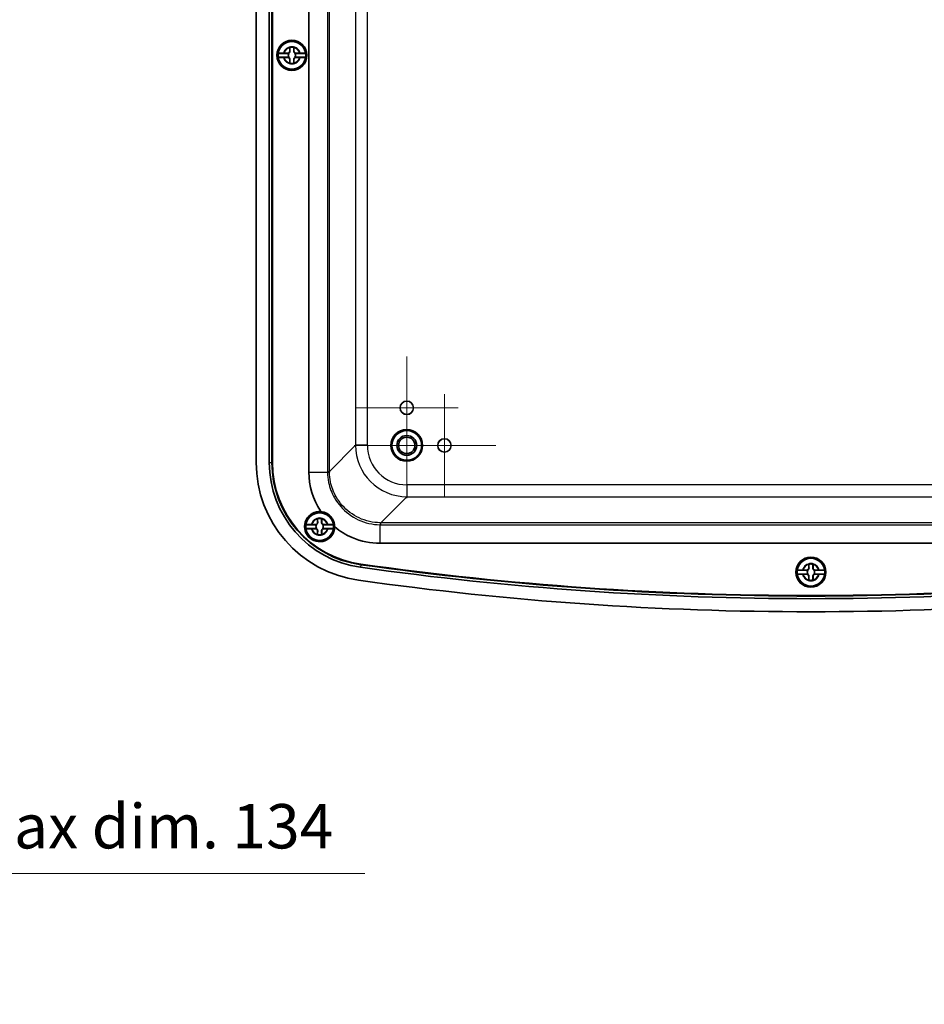
# Model space of a CAD drawing. Units: millimetres. Extents: x 51 to 6728, y 28 to 1292.
# Drawn here: x 2732 to 2960, y 505 to 754 of the extents above; entities that cross this region are included whole.
import ezdxf

# ---------------------------------------------------------------- set-up
doc = ezdxf.new("R2010")
doc.units = ezdxf.units.MM
doc.header["$LTSCALE"] = 3.5
doc.layers.get('Defpoints').update_dxf_attribs({"lineweight": 25})
for name, color, linetype, lineweight in [('Center Mark (ISO)', 131, 'Continuous', 18), ('Dimension (ISO)', 7, 'Continuous', 18), ('Dimension (ISO) @ 1', 7, 'Continuous', 18), ('Visible (ISO)', 7, 'Continuous', 35), ('Visible Narrow (ISO)', 7, 'Continuous', 25)]:
    doc.layers.add(name, color=color, linetype=linetype, lineweight=lineweight)
doc.styles.add('Note Text (TK)', font='MS PGothic.ttf')
doc.dimstyles.new('Default - Method 1b (TK)', dxfattribs={"dimscale": 3.5, "dimtxt": 2.5, "dimasz": 2.5, "dimexe": 1, "dimexo": 1.5, "dimgap": 1, "dimtad": 1, "dimdsep": 46, "dimtxsty": 'Note Text (TK)', "dimblk": 'OPEN', "dimcen": 0.09, "dimdle": 5, "dimclrd": 100, "dimclre": 100, "dimclrt": 7, "dimadec": 1, "dimazin": 1, "dimtfac": 1, "dimtmove": 0, "dimatfit": 3, "dimldrblk": 'OPEN', "dimfxl": 1, "dimtolj": 1, "dimlwd": -1, "dimlwe": -1, "dimarcsym": 0})

# ---------------------------------------------------------------- blocks, each defined once
blk = doc.blocks.new('_Open')
at = {"color": 0, "linetype": 'ByBlock', "lineweight": -2}
for p, q in [((-1, 0.167), (0, 0)), ((-1, -0.167), (0, 0)), ((0, 0), (-1, 0))]:
    blk.add_line(p, q, dxfattribs=at)
blk = doc.blocks.new('*D26')
at = {"layer": 'Defpoints', "color": 0}
for p in [(2626.34, 651.54), (2492.34, 627.29), (2626.34, 538.5)]:
    blk.add_point(p, dxfattribs=at)
at = {"layer": 'Dimension (ISO)', "color": 100}
for p, q in [((2626.34, 644.79), (2626.34, 534)), ((2492.34, 620.54), (2492.34, 534)), ((2503.59, 538.5), (2615.09, 538.5)), ((2626.34, 538.5), (2819.19, 538.5))]:
    blk.add_line(p, q, dxfattribs=at)
at = {"layer": 'Dimension (ISO)', "color": 100, "xscale": 11.25, "yscale": 11.25, "zscale": 11.25, "rotation": 180}
blk.add_blockref('_Open', (2492.34, 538.5), dxfattribs=at)
at = {"layer": 'Dimension (ISO)', "color": 100, "xscale": 11.25, "yscale": 11.25, "zscale": 11.25}
blk.add_blockref('_Open', (2626.34, 538.5), dxfattribs=at)
at = {"layer": 'Dimension (ISO)', "color": 7, "insert": (2644.26, 550.39), "char_height": 11.25, "attachment_point": 4, "style": 'Note Text (TK)'}
blk.add_mtext('\\A1;\\fMS PGothic|b0|i0;{\\H11.2050;有効寸法 / Max dim. 134}', dxfattribs=at)

msp = doc.modelspace()

# ---------------------------------------------------------------- linework, layer by layer
at = {"layer": 'Center Mark (ISO)', "linetype": 'Continuous'}
for p, q in [((2829.815, 668.984), (2829.815, 643.095)), ((2829.815, 659.857), (2829.815, 633.223)), ((2839.315, 659.484), (2839.315, 633.595)), ((2842.76, 656.04), (2816.871, 656.04)), ((2843.132, 646.54), (2816.498, 646.54)), ((2852.26, 646.54), (2826.371, 646.54))]:
    msp.add_line(p, q, dxfattribs=at)
at = {"layer": 'Visible (ISO)'}
for p, q in [((2805.104, 639.81), (2805.104, 969.269)), ((2791.815, 642.209), (2791.815, 966.87)), ((2795.12, 642.209), (2795.12, 966.87)), ((2795.777, 642.209), (2795.777, 966.87)), ((2795.815, 642.209), (2795.815, 966.87)), ((2795.912, 966.87), (2795.912, 642.209)), ((2800.283, 746.09), (2800.283, 746.993)), ((2801.348, 746.993), (2801.348, 746.09)), ((2800.034, 745.523), (2797.35, 745.523)), ((2797.35, 744.556), (2800.034, 744.556)), ((2798.862, 745.572), (2799.765, 745.572)), ((2799.765, 744.507), (2798.862, 744.507)), ((2800.283, 743.086), (2800.283, 743.99)), ((2801.348, 743.99), (2801.348, 743.086)), ((2804.281, 745.523), (2801.597, 745.523)), ((2801.597, 744.556), (2804.281, 744.556)), ((2801.865, 745.572), (2802.769, 745.572)), ((2802.769, 744.507), (2801.865, 744.507)), ((2807.034, 626.523), (2804.35, 626.523)), ((2805.862, 626.572), (2806.765, 626.572)), ((2807.283, 627.09), (2807.283, 627.993)), ((2808.348, 627.993), (2808.348, 627.09)), ((2811.281, 626.523), (2808.597, 626.523)), ((2808.865, 626.572), (2809.769, 626.572)), ((2804.35, 625.556), (2807.034, 625.556)), ((2806.765, 625.507), (2805.862, 625.507)), ((2807.283, 624.086), (2807.283, 624.99)), ((2808.348, 624.99), (2808.348, 624.086)), ((2808.597, 625.556), (2811.281, 625.556)), ((2809.769, 625.507), (2808.865, 625.507)), ((3040.545, 621.828), (2823.086, 621.828)), ((2931.034, 615.023), (2928.35, 615.023)), ((2929.862, 615.072), (2930.765, 615.072)), ((2931.283, 615.59), (2931.283, 616.493)), ((2932.348, 616.493), (2932.348, 615.59)), ((2935.281, 615.023), (2932.597, 615.023)), ((2932.865, 615.072), (2933.769, 615.072)), ((2928.35, 614.056), (2931.034, 614.056)), ((2930.765, 614.007), (2929.862, 614.007)), ((2931.283, 612.586), (2931.283, 613.49)), ((2932.348, 613.49), (2932.348, 612.586)), ((2932.597, 614.056), (2935.281, 614.056)), ((2933.769, 614.007), (2932.865, 614.007))]:
    msp.add_line(p, q, dxfattribs=at)
for centre, radius in [((2800.815, 745.04), 3.8), ((2800.815, 745.04), 3.75), ((2800.815, 745.04), 3.5), ((2829.815, 656.04), 1.7), ((2829.815, 656.04), 1.694), ((2829.815, 646.54), 4), ((2829.815, 646.54), 3.75), ((2829.815, 646.54), 2.5), ((2829.815, 646.54), 2.067), ((2839.315, 646.54), 1.7), ((2839.315, 646.54), 1.694), ((2807.815, 626.04), 3.75), ((2807.815, 626.04), 3.5), ((2931.815, 614.54), 3.8), ((2931.815, 614.54), 3.75), ((2931.815, 614.54), 3.5)]:
    msp.add_circle(centre, radius, dxfattribs=at)
for centre, radius, start, end in [((2800.815, 745.04), 3.499, 7.94492, 172.05508), ((2799.765, 746.09), 0.517, 270, 0), ((2800.815, 745.04), 2.083, 75.18464, 104.81536), ((2800.815, 745.04), 2.076, 75.31423, 104.68577), ((2801.865, 746.09), 0.517, 180, 270), ((2800.815, 745.04), 3.499, 172.05508, 187.94492), ((2800.815, 745.04), 3.499, 187.94492, 352.05508), ((2799.765, 743.99), 0.517, 0, 90), ((2800.815, 745.04), 0.919, 148.24305, 211.75695), ((2801.865, 743.99), 0.517, 90, 180), ((2800.815, 745.04), 0.919, 328.24305, 31.75695), ((2800.815, 745.04), 3.499, 352.05508, 7.94492), ((2800.815, 745.04), 2.083, 255.18464, 284.81536), ((2800.815, 745.04), 2.076, 255.31423, 284.68577), ((2821.815, 642.209), 30, 180, 262.0232), ((2821.815, 642.209), 26.695, 180, 262.0232), ((2821.815, 642.209), 26.038, 180, 262.0232), ((2821.815, 642.209), 26, 180, 262.0232), ((2821.815, 642.209), 25.904, 180, 262.0232), ((2807.815, 626.04), 3.8, 85.30892, 358.77179), ((2807.815, 626.04), 3.499, 7.94492, 172.05508), ((2807.815, 626.04), 3.499, 172.05508, 187.94492), ((2806.765, 627.09), 0.517, 270, 0), ((2807.815, 626.04), 0.919, 148.24305, 211.75695), ((2807.815, 626.04), 2.083, 75.18464, 104.81536), ((2807.815, 626.04), 2.076, 75.31423, 104.68577), ((2808.865, 627.09), 0.517, 180, 270), ((2807.815, 626.04), 0.919, 328.24305, 31.75695), ((2807.815, 626.04), 3.499, 352.05508, 7.94492), ((2807.815, 626.04), 3.499, 187.94492, 352.05508), ((2806.765, 624.99), 0.517, 0, 90), ((2807.815, 626.04), 2.083, 255.18464, 284.81536), ((2807.815, 626.04), 2.076, 255.31423, 284.68577), ((2808.865, 624.99), 0.517, 90, 180), ((2931.815, 1427.206), 818.571, 262.023202, 277.976798), ((2931.815, 614.54), 3.499, 7.94492, 172.05508), ((2931.815, 614.54), 2.083, 75.18464, 104.81536), ((2931.815, 614.54), 2.076, 75.31423, 104.68577), ((2931.815, 1427.206), 819.362, 262.023202, 277.976798), ((2931.815, 1427.206), 818.705, 262.023202, 277.976798), ((2931.815, 1427.206), 818.667, 262.023202, 277.976798), ((2931.815, 614.54), 3.499, 172.05508, 187.94492), ((2930.765, 615.59), 0.517, 270, 0), ((2931.815, 614.54), 0.919, 148.24305, 211.75695), ((2932.865, 615.59), 0.517, 180, 270), ((2931.815, 614.54), 0.919, 328.24305, 31.75695), ((2931.815, 614.54), 3.499, 352.05508, 7.94492), ((2931.815, 1427.206), 822.667, 262.023202, 277.976798), ((2931.815, 614.54), 3.499, 187.94492, 352.05508), ((2930.765, 613.49), 0.517, 0, 90), ((2931.815, 614.54), 2.083, 255.18464, 284.81536), ((2931.815, 614.54), 2.076, 255.31423, 284.68577), ((2932.865, 613.49), 0.517, 90, 180)]:
    msp.add_arc(centre, radius, start, end, dxfattribs=at)
for points, knots in [([(2800.333, 746.09), (2800.335, 746.035), (2800.33, 745.979), (2800.305, 745.885), (2800.289, 745.842), (2800.242, 745.757), (2800.211, 745.716), (2800.139, 745.644), (2800.098, 745.613), (2800.013, 745.566), (2799.97, 745.55), (2799.913, 745.535), (2799.895, 745.531), (2799.877, 745.528)], [0.281842919, 0.281842919, 0.281842919, 0.281842919, 0.303398833, 0.303398833, 0.318566571, 0.318566571, 0.333734309, 0.333734309, 0.348902047, 0.348902047, 0.364069785, 0.364069785, 0.371178036, 0.371178036, 0.371178036, 0.371178036]), ([(2801.754, 745.528), (2801.736, 745.531), (2801.718, 745.535), (2801.661, 745.55), (2801.618, 745.566), (2801.533, 745.613), (2801.492, 745.644), (2801.42, 745.716), (2801.389, 745.757), (2801.342, 745.842), (2801.326, 745.885), (2801.301, 745.979), (2801.296, 746.035), (2801.298, 746.09)], [0.296290581, 0.296290581, 0.296290581, 0.296290581, 0.303398833, 0.303398833, 0.318566571, 0.318566571, 0.333734309, 0.333734309, 0.348902047, 0.348902047, 0.364069785, 0.364069785, 0.385625698, 0.385625698, 0.385625698, 0.385625698]), ([(2797.35, 745.523), (2797.351, 745.529), (2797.393, 745.536), (2797.526, 745.547), (2797.643, 745.553), (2797.891, 745.562), (2798.067, 745.566), (2798.368, 745.57), (2798.539, 745.572), (2798.696, 745.572)], [0.00023016, 0.00023016, 0.00023016, 0.00023016, 0.05161531, 0.05161531, 0.10363277, 0.10363277, 0.15626428, 0.15626428, 0.20124468, 0.20124468, 0.20124468, 0.20124468]), ([(2798.696, 744.507), (2798.539, 744.508), (2798.368, 744.509), (2798.067, 744.513), (2797.891, 744.517), (2797.643, 744.526), (2797.526, 744.532), (2797.393, 744.543), (2797.351, 744.55), (2797.35, 744.556)], [0.64835127, 0.64835127, 0.64835127, 0.64835127, 0.69333166, 0.69333166, 0.74596318, 0.74596318, 0.79798064, 0.79798064, 0.84936579, 0.84936579, 0.84936579, 0.84936579]), ([(2799.877, 744.551), (2799.895, 744.548), (2799.913, 744.544), (2799.97, 744.529), (2800.013, 744.513), (2800.098, 744.466), (2800.139, 744.435), (2800.211, 744.363), (2800.242, 744.322), (2800.289, 744.237), (2800.305, 744.194), (2800.33, 744.1), (2800.335, 744.044), (2800.333, 743.99)], [0.296290581, 0.296290581, 0.296290581, 0.296290581, 0.303398833, 0.303398833, 0.318566571, 0.318566571, 0.333734309, 0.333734309, 0.348902047, 0.348902047, 0.364069785, 0.364069785, 0.385625698, 0.385625698, 0.385625698, 0.385625698]), ([(2801.298, 743.99), (2801.296, 744.044), (2801.301, 744.1), (2801.326, 744.194), (2801.342, 744.237), (2801.389, 744.322), (2801.42, 744.363), (2801.492, 744.435), (2801.533, 744.466), (2801.618, 744.513), (2801.661, 744.529), (2801.718, 744.544), (2801.736, 744.548), (2801.754, 744.551)], [0.281842919, 0.281842919, 0.281842919, 0.281842919, 0.303398833, 0.303398833, 0.318566571, 0.318566571, 0.333734309, 0.333734309, 0.348902047, 0.348902047, 0.364069785, 0.364069785, 0.371178036, 0.371178036, 0.371178036, 0.371178036]), ([(2802.935, 745.572), (2803.092, 745.572), (2803.263, 745.57), (2803.564, 745.566), (2803.74, 745.562), (2803.988, 745.553), (2804.105, 745.547), (2804.238, 745.536), (2804.28, 745.529), (2804.281, 745.523)], [0.64835127, 0.64835127, 0.64835127, 0.64835127, 0.69333166, 0.69333166, 0.74596318, 0.74596318, 0.79798064, 0.79798064, 0.84936579, 0.84936579, 0.84936579, 0.84936579]), ([(2804.281, 744.556), (2804.28, 744.55), (2804.238, 744.543), (2804.105, 744.532), (2803.988, 744.526), (2803.74, 744.517), (2803.564, 744.513), (2803.263, 744.509), (2803.092, 744.508), (2802.935, 744.507)], [0.00023016, 0.00023016, 0.00023016, 0.00023016, 0.05161531, 0.05161531, 0.10363277, 0.10363277, 0.15626428, 0.15626428, 0.20124468, 0.20124468, 0.20124468, 0.20124468]), ([(2808.126, 629.827), (2808.089, 629.883), (2808.051, 629.94), (2808.014, 629.997), (2806.127, 632.897), (2805.104, 636.35), (2805.104, 639.81)], [0.19661634, 0.19661634, 0.19661634, 0.19661634, 0.20794809, 0.20794809, 0.20794809, 0.78402864, 0.78402864, 0.78402864, 0.78402864]), ([(2811.615, 625.958), (2811.622, 626.399), (2811.553, 626.85), (2811.306, 627.551), (2811.184, 627.804), (2810.965, 628.155), (2810.891, 628.261), (2810.755, 628.436), (2810.697, 628.506), (2810.574, 628.642), (2810.511, 628.708), (2810.354, 628.859), (2810.259, 628.942), (2809.96, 629.178), (2809.748, 629.313), (2809.277, 629.552), (2809.019, 629.649), (2808.548, 629.772), (2808.337, 629.808), (2808.126, 629.827)], [0, 0, 0, 0, 0.14496446, 0.14496446, 0.23104063, 0.23104063, 0.27013365, 0.27013365, 0.29771593, 0.29771593, 0.32510469, 0.32510469, 0.36328402, 0.36328402, 0.44025196, 0.44025196, 0.5268413, 0.5268413, 0.59643768, 0.59643768, 0.59643768, 0.59643768]), ([(2804.35, 626.523), (2804.351, 626.529), (2804.393, 626.536), (2804.526, 626.547), (2804.643, 626.553), (2804.891, 626.562), (2805.067, 626.566), (2805.368, 626.57), (2805.539, 626.572), (2805.696, 626.572)], [0.00023016, 0.00023016, 0.00023016, 0.00023016, 0.05161531, 0.05161531, 0.10363277, 0.10363277, 0.15626428, 0.15626428, 0.20124468, 0.20124468, 0.20124468, 0.20124468]), ([(2807.333, 627.09), (2807.335, 627.035), (2807.33, 626.979), (2807.305, 626.885), (2807.289, 626.842), (2807.242, 626.757), (2807.211, 626.716), (2807.139, 626.644), (2807.098, 626.613), (2807.013, 626.566), (2806.97, 626.55), (2806.913, 626.535), (2806.895, 626.531), (2806.877, 626.528)], [0.281842919, 0.281842919, 0.281842919, 0.281842919, 0.303398833, 0.303398833, 0.318566571, 0.318566571, 0.333734309, 0.333734309, 0.348902047, 0.348902047, 0.364069785, 0.364069785, 0.371178036, 0.371178036, 0.371178036, 0.371178036]), ([(2808.754, 626.528), (2808.736, 626.531), (2808.718, 626.535), (2808.661, 626.55), (2808.618, 626.566), (2808.533, 626.613), (2808.492, 626.644), (2808.42, 626.716), (2808.389, 626.757), (2808.342, 626.842), (2808.326, 626.885), (2808.301, 626.979), (2808.296, 627.035), (2808.298, 627.09)], [0.296290581, 0.296290581, 0.296290581, 0.296290581, 0.303398833, 0.303398833, 0.318566571, 0.318566571, 0.333734309, 0.333734309, 0.348902047, 0.348902047, 0.364069785, 0.364069785, 0.385625698, 0.385625698, 0.385625698, 0.385625698]), ([(2809.935, 626.572), (2810.092, 626.572), (2810.263, 626.57), (2810.564, 626.566), (2810.74, 626.562), (2810.988, 626.553), (2811.105, 626.547), (2811.238, 626.536), (2811.28, 626.529), (2811.281, 626.523)], [0.64835127, 0.64835127, 0.64835127, 0.64835127, 0.69333166, 0.69333166, 0.74596318, 0.74596318, 0.79798064, 0.79798064, 0.84936579, 0.84936579, 0.84936579, 0.84936579]), ([(2805.696, 625.507), (2805.539, 625.508), (2805.368, 625.509), (2805.067, 625.513), (2804.891, 625.517), (2804.643, 625.526), (2804.526, 625.532), (2804.393, 625.543), (2804.351, 625.55), (2804.35, 625.556)], [0.64835127, 0.64835127, 0.64835127, 0.64835127, 0.69333166, 0.69333166, 0.74596318, 0.74596318, 0.79798064, 0.79798064, 0.84936579, 0.84936579, 0.84936579, 0.84936579]), ([(2806.877, 625.551), (2806.895, 625.548), (2806.913, 625.544), (2806.97, 625.529), (2807.013, 625.513), (2807.098, 625.466), (2807.139, 625.435), (2807.211, 625.363), (2807.242, 625.322), (2807.289, 625.237), (2807.305, 625.194), (2807.33, 625.1), (2807.335, 625.044), (2807.333, 624.99)], [0.296290581, 0.296290581, 0.296290581, 0.296290581, 0.303398833, 0.303398833, 0.318566571, 0.318566571, 0.333734309, 0.333734309, 0.348902047, 0.348902047, 0.364069785, 0.364069785, 0.385625698, 0.385625698, 0.385625698, 0.385625698]), ([(2808.298, 624.99), (2808.296, 625.044), (2808.301, 625.1), (2808.326, 625.194), (2808.342, 625.237), (2808.389, 625.322), (2808.42, 625.363), (2808.492, 625.435), (2808.533, 625.466), (2808.618, 625.513), (2808.661, 625.529), (2808.718, 625.544), (2808.736, 625.548), (2808.754, 625.551)], [0.281842919, 0.281842919, 0.281842919, 0.281842919, 0.303398833, 0.303398833, 0.318566571, 0.318566571, 0.333734309, 0.333734309, 0.348902047, 0.348902047, 0.364069785, 0.364069785, 0.371178036, 0.371178036, 0.371178036, 0.371178036]), ([(2811.281, 625.556), (2811.28, 625.55), (2811.238, 625.543), (2811.105, 625.532), (2810.988, 625.526), (2810.74, 625.517), (2810.564, 625.513), (2810.263, 625.509), (2810.092, 625.508), (2809.935, 625.507)], [0.00023016, 0.00023016, 0.00023016, 0.00023016, 0.05161531, 0.05161531, 0.10363277, 0.10363277, 0.15626428, 0.15626428, 0.20124468, 0.20124468, 0.20124468, 0.20124468]), ([(2823.086, 621.828), (2820.674, 621.828), (2818.263, 622.319), (2816.043, 623.263), (2814.447, 623.941), (2812.95, 624.852), (2811.615, 625.958)], [-0.78402864, -0.78402864, -0.78402864, -0.78402864, -0.3823794, -0.3823794, -0.3823794, -0.09358393, -0.09358393, -0.09358393, -0.09358393]), ([(2928.35, 615.023), (2928.351, 615.029), (2928.393, 615.036), (2928.526, 615.047), (2928.643, 615.053), (2928.891, 615.062), (2929.067, 615.066), (2929.368, 615.07), (2929.539, 615.072), (2929.696, 615.072)], [0.00023016, 0.00023016, 0.00023016, 0.00023016, 0.05161531, 0.05161531, 0.10363277, 0.10363277, 0.15626428, 0.15626428, 0.20124468, 0.20124468, 0.20124468, 0.20124468]), ([(2931.333, 615.59), (2931.335, 615.535), (2931.33, 615.479), (2931.305, 615.385), (2931.289, 615.342), (2931.242, 615.257), (2931.211, 615.216), (2931.139, 615.144), (2931.098, 615.113), (2931.013, 615.066), (2930.97, 615.05), (2930.913, 615.035), (2930.895, 615.031), (2930.877, 615.028)], [0.281842919, 0.281842919, 0.281842919, 0.281842919, 0.303398833, 0.303398833, 0.318566571, 0.318566571, 0.333734309, 0.333734309, 0.348902047, 0.348902047, 0.364069785, 0.364069785, 0.371178036, 0.371178036, 0.371178036, 0.371178036]), ([(2932.754, 615.028), (2932.736, 615.031), (2932.718, 615.035), (2932.661, 615.05), (2932.618, 615.066), (2932.533, 615.113), (2932.492, 615.144), (2932.42, 615.216), (2932.389, 615.257), (2932.342, 615.342), (2932.326, 615.385), (2932.301, 615.479), (2932.296, 615.535), (2932.298, 615.59)], [0.296290581, 0.296290581, 0.296290581, 0.296290581, 0.303398833, 0.303398833, 0.318566571, 0.318566571, 0.333734309, 0.333734309, 0.348902047, 0.348902047, 0.364069785, 0.364069785, 0.385625698, 0.385625698, 0.385625698, 0.385625698]), ([(2933.935, 615.072), (2934.092, 615.072), (2934.263, 615.07), (2934.564, 615.066), (2934.74, 615.062), (2934.988, 615.053), (2935.105, 615.047), (2935.238, 615.036), (2935.28, 615.029), (2935.281, 615.023)], [0.64835127, 0.64835127, 0.64835127, 0.64835127, 0.69333166, 0.69333166, 0.74596318, 0.74596318, 0.79798064, 0.79798064, 0.84936579, 0.84936579, 0.84936579, 0.84936579]), ([(2929.696, 614.007), (2929.539, 614.008), (2929.368, 614.009), (2929.067, 614.013), (2928.891, 614.017), (2928.643, 614.026), (2928.526, 614.032), (2928.393, 614.043), (2928.351, 614.05), (2928.35, 614.056)], [0.64835127, 0.64835127, 0.64835127, 0.64835127, 0.69333166, 0.69333166, 0.74596318, 0.74596318, 0.79798064, 0.79798064, 0.84936579, 0.84936579, 0.84936579, 0.84936579]), ([(2930.877, 614.051), (2930.895, 614.048), (2930.913, 614.044), (2930.97, 614.029), (2931.013, 614.013), (2931.098, 613.966), (2931.139, 613.935), (2931.211, 613.863), (2931.242, 613.822), (2931.289, 613.737), (2931.305, 613.694), (2931.33, 613.6), (2931.335, 613.544), (2931.333, 613.49)], [0.296290581, 0.296290581, 0.296290581, 0.296290581, 0.303398833, 0.303398833, 0.318566571, 0.318566571, 0.333734309, 0.333734309, 0.348902047, 0.348902047, 0.364069785, 0.364069785, 0.385625698, 0.385625698, 0.385625698, 0.385625698]), ([(2932.298, 613.49), (2932.296, 613.544), (2932.301, 613.6), (2932.326, 613.694), (2932.342, 613.737), (2932.389, 613.822), (2932.42, 613.863), (2932.492, 613.935), (2932.533, 613.966), (2932.618, 614.013), (2932.661, 614.029), (2932.718, 614.044), (2932.736, 614.048), (2932.754, 614.051)], [0.281842919, 0.281842919, 0.281842919, 0.281842919, 0.303398833, 0.303398833, 0.318566571, 0.318566571, 0.333734309, 0.333734309, 0.348902047, 0.348902047, 0.364069785, 0.364069785, 0.371178036, 0.371178036, 0.371178036, 0.371178036]), ([(2935.281, 614.056), (2935.28, 614.05), (2935.238, 614.043), (2935.105, 614.032), (2934.988, 614.026), (2934.74, 614.017), (2934.564, 614.013), (2934.263, 614.009), (2934.092, 614.008), (2933.935, 614.007)], [0.00023016, 0.00023016, 0.00023016, 0.00023016, 0.05161531, 0.05161531, 0.10363277, 0.10363277, 0.15626428, 0.15626428, 0.20124468, 0.20124468, 0.20124468, 0.20124468])]:
    msp.add_open_spline(points, degree=3, knots=knots, dxfattribs=at)
for points, degree in [([(2800.283, 746.993), (2800.283, 747.013), (2800.283, 747.033), (2800.283, 747.053)], 3), ([(2800.283, 747.053), (2800.286, 747.05), (2800.289, 747.048)], 2), ([(2801.348, 747.053), (2801.345, 747.05), (2801.342, 747.048)], 2), ([(2801.348, 747.053), (2801.348, 747.033), (2801.348, 747.013), (2801.348, 746.993)], 3), ([(2798.696, 745.572), (2798.732, 745.572), (2798.767, 745.572), (2798.802, 745.572)], 3), ([(2798.802, 744.507), (2798.767, 744.507), (2798.732, 744.507), (2798.696, 744.507)], 3), ([(2798.802, 745.572), (2798.822, 745.572), (2798.842, 745.572), (2798.862, 745.572)], 3), ([(2798.862, 744.507), (2798.842, 744.507), (2798.822, 744.507), (2798.802, 744.507)], 3), ([(2802.769, 745.572), (2802.789, 745.572), (2802.809, 745.572), (2802.829, 745.572)], 3), ([(2802.829, 744.507), (2802.809, 744.507), (2802.789, 744.507), (2802.769, 744.507)], 3), ([(2802.829, 745.572), (2802.864, 745.572), (2802.899, 745.572), (2802.935, 745.572)], 3), ([(2802.935, 744.507), (2802.899, 744.507), (2802.864, 744.507), (2802.829, 744.507)], 3), ([(2800.283, 743.026), (2800.283, 743.046), (2800.283, 743.066), (2800.283, 743.086)], 3), ([(2800.283, 743.026), (2800.286, 743.029), (2800.289, 743.031)], 2), ([(2801.348, 743.026), (2801.345, 743.029), (2801.342, 743.031)], 2), ([(2801.348, 743.086), (2801.348, 743.066), (2801.348, 743.046), (2801.348, 743.026)], 3), ([(2805.696, 626.572), (2805.732, 626.572), (2805.767, 626.572), (2805.802, 626.572)], 3), ([(2805.802, 626.572), (2805.822, 626.572), (2805.842, 626.572), (2805.862, 626.572)], 3), ([(2807.283, 627.993), (2807.283, 628.013), (2807.283, 628.033), (2807.283, 628.053)], 3), ([(2807.283, 628.053), (2807.286, 628.05), (2807.289, 628.048)], 2), ([(2808.348, 628.053), (2808.345, 628.05), (2808.342, 628.048)], 2), ([(2808.348, 628.053), (2808.348, 628.033), (2808.348, 628.013), (2808.348, 627.993)], 3), ([(2809.769, 626.572), (2809.789, 626.572), (2809.809, 626.572), (2809.829, 626.572)], 3), ([(2809.829, 626.572), (2809.864, 626.572), (2809.899, 626.572), (2809.935, 626.572)], 3), ([(2805.802, 625.507), (2805.767, 625.507), (2805.732, 625.507), (2805.696, 625.507)], 3), ([(2805.862, 625.507), (2805.842, 625.507), (2805.822, 625.507), (2805.802, 625.507)], 3), ([(2807.283, 624.026), (2807.283, 624.046), (2807.283, 624.066), (2807.283, 624.086)], 3), ([(2807.283, 624.026), (2807.286, 624.029), (2807.289, 624.031)], 2), ([(2808.348, 624.026), (2808.345, 624.029), (2808.342, 624.031)], 2), ([(2808.348, 624.086), (2808.348, 624.066), (2808.348, 624.046), (2808.348, 624.026)], 3), ([(2809.829, 625.507), (2809.809, 625.507), (2809.789, 625.507), (2809.769, 625.507)], 3), ([(2809.935, 625.507), (2809.899, 625.507), (2809.864, 625.507), (2809.829, 625.507)], 3), ([(2931.283, 616.493), (2931.283, 616.513), (2931.283, 616.533), (2931.283, 616.553)], 3), ([(2931.283, 616.553), (2931.286, 616.55), (2931.289, 616.548)], 2), ([(2932.348, 616.553), (2932.345, 616.55), (2932.342, 616.548)], 2), ([(2932.348, 616.553), (2932.348, 616.533), (2932.348, 616.513), (2932.348, 616.493)], 3), ([(2929.696, 615.072), (2929.732, 615.072), (2929.767, 615.072), (2929.802, 615.072)], 3), ([(2929.802, 615.072), (2929.822, 615.072), (2929.842, 615.072), (2929.862, 615.072)], 3), ([(2933.769, 615.072), (2933.789, 615.072), (2933.809, 615.072), (2933.829, 615.072)], 3), ([(2933.829, 615.072), (2933.864, 615.072), (2933.899, 615.072), (2933.935, 615.072)], 3), ([(2929.802, 614.007), (2929.767, 614.007), (2929.732, 614.007), (2929.696, 614.007)], 3), ([(2929.862, 614.007), (2929.842, 614.007), (2929.822, 614.007), (2929.802, 614.007)], 3), ([(2931.283, 612.526), (2931.283, 612.546), (2931.283, 612.566), (2931.283, 612.586)], 3), ([(2931.283, 612.526), (2931.286, 612.529), (2931.289, 612.531)], 2), ([(2932.348, 612.526), (2932.345, 612.529), (2932.342, 612.531)], 2), ([(2932.348, 612.586), (2932.348, 612.566), (2932.348, 612.546), (2932.348, 612.526)], 3), ([(2933.829, 614.007), (2933.809, 614.007), (2933.789, 614.007), (2933.769, 614.007)], 3), ([(2933.935, 614.007), (2933.899, 614.007), (2933.864, 614.007), (2933.829, 614.007)], 3)]:
    msp.add_open_spline(points, degree=degree, dxfattribs=at)
for points, weights in [([(2800.289, 747.048), (2800.318, 746.431), (2800.333, 746.09)], [1.19985381004, 1.58575965915, 1.90626778515]), ([(2801.298, 746.09), (2801.313, 746.431), (2801.342, 747.048)], [1.90626778515, 1.58575965918, 1.19985381012]), ([(2799.877, 745.528), (2799.961, 745.526), (2800.034, 745.523)], [1.02934616585, 1.01791951701, 1]), ([(2800.034, 744.556), (2799.961, 744.553), (2799.877, 744.551)], [1, 1.01791951701, 1.02934616585]), ([(2800.333, 743.99), (2800.318, 743.649), (2800.289, 743.031)], [1.90626778515, 1.58575965918, 1.19985381012]), ([(2801.342, 743.031), (2801.313, 743.649), (2801.298, 743.99)], [1.19985381004, 1.58575965915, 1.90626778515]), ([(2801.597, 745.523), (2801.67, 745.526), (2801.754, 745.528)], [1, 1.01791951701, 1.02934616585]), ([(2801.754, 744.551), (2801.67, 744.553), (2801.597, 744.556)], [1.02934616585, 1.01791951701, 1]), ([(2806.877, 626.528), (2806.961, 626.526), (2807.034, 626.523)], [1.02934616585, 1.01791951701, 1]), ([(2807.289, 628.048), (2807.318, 627.431), (2807.333, 627.09)], [1.19985381004, 1.58575965915, 1.90626778515]), ([(2808.298, 627.09), (2808.313, 627.431), (2808.342, 628.048)], [1.90626778515, 1.58575965918, 1.19985381012]), ([(2808.597, 626.523), (2808.67, 626.526), (2808.754, 626.528)], [1, 1.01791951701, 1.02934616585]), ([(2807.034, 625.556), (2806.961, 625.553), (2806.877, 625.551)], [1, 1.01791951701, 1.02934616585]), ([(2807.333, 624.99), (2807.318, 624.649), (2807.289, 624.031)], [1.90626778515, 1.58575965918, 1.19985381012]), ([(2808.342, 624.031), (2808.313, 624.649), (2808.298, 624.99)], [1.19985381004, 1.58575965915, 1.90626778515]), ([(2808.754, 625.551), (2808.67, 625.553), (2808.597, 625.556)], [1.02934616585, 1.01791951701, 1]), ([(2931.289, 616.548), (2931.318, 615.931), (2931.333, 615.59)], [1.19985381004, 1.58575965915, 1.90626778515]), ([(2932.298, 615.59), (2932.313, 615.931), (2932.342, 616.548)], [1.90626778515, 1.58575965918, 1.19985381012]), ([(2930.877, 615.028), (2930.961, 615.026), (2931.034, 615.023)], [1.02934616585, 1.01791951701, 1]), ([(2932.597, 615.023), (2932.67, 615.026), (2932.754, 615.028)], [1, 1.01791951701, 1.02934616585]), ([(2931.034, 614.056), (2930.961, 614.053), (2930.877, 614.051)], [1, 1.01791951701, 1.02934616585]), ([(2931.333, 613.49), (2931.318, 613.149), (2931.289, 612.531)], [1.90626778515, 1.58575965918, 1.19985381012]), ([(2932.342, 612.531), (2932.313, 613.149), (2932.298, 613.49)], [1.19985381004, 1.58575965915, 1.90626778515]), ([(2932.754, 614.051), (2932.67, 614.053), (2932.597, 614.056)], [1.02934616585, 1.01791951701, 1])]:
    msp.add_rational_spline(points, weights, degree=2, dxfattribs=at)
for points, weights, knots in [([(2799.765, 745.572), (2799.785, 745.572), (2799.81, 745.565), (2799.823, 745.56), (2799.837, 745.553), (2799.854, 745.544), (2799.87, 745.533), (2799.877, 745.528)], [1, 1.01798182369, 1.02510639849, 1.02625383188, 1.02452620551, 1.01883928517, 1.01001181969, 1.00523259624], [0.14072775, 0.14072775, 0.14072775, 0.18957176, 0.20400486, 0.22051788, 0.2390347, 0.25941615, 0.27394839, 0.27394839, 0.27394839]), ([(2799.877, 744.551), (2799.869, 744.545), (2799.852, 744.534), (2799.834, 744.525), (2799.82, 744.518), (2799.807, 744.514), (2799.783, 744.507), (2799.765, 744.507)], [1.00523259624, 1.01065099597, 1.01986869717, 1.0251326851, 1.02623192952, 1.02453944563, 1.01680956149, 1], [0.00750711, 0.00750711, 0.00750711, 0.02398291, 0.04549194, 0.06443421, 0.08092358, 0.09506796, 0.14072775, 0.14072775, 0.14072775]), ([(2801.754, 745.528), (2801.762, 745.534), (2801.779, 745.545), (2801.797, 745.555), (2801.811, 745.561), (2801.824, 745.566), (2801.848, 745.572), (2801.865, 745.572)], [1.00523259624, 1.01065099597, 1.01986869717, 1.0251326851, 1.02623192952, 1.02453944563, 1.01680956149, 1], [0.00750711, 0.00750711, 0.00750711, 0.02398291, 0.04549194, 0.06443421, 0.08092358, 0.09506796, 0.14072775, 0.14072775, 0.14072775]), ([(2801.865, 744.507), (2801.846, 744.507), (2801.821, 744.514), (2801.808, 744.519), (2801.794, 744.526), (2801.777, 744.535), (2801.761, 744.546), (2801.754, 744.551)], [1, 1.01798182369, 1.02510639849, 1.02625383188, 1.02452620551, 1.01883928517, 1.01001181969, 1.00523259624], [0.14072775, 0.14072775, 0.14072775, 0.18957176, 0.20400486, 0.22051788, 0.2390347, 0.25941615, 0.27394839, 0.27394839, 0.27394839]), ([(2806.765, 626.572), (2806.785, 626.572), (2806.81, 626.565), (2806.823, 626.56), (2806.837, 626.553), (2806.854, 626.544), (2806.87, 626.533), (2806.877, 626.528)], [1, 1.01798182369, 1.02510639849, 1.02625383188, 1.02452620551, 1.01883928517, 1.01001181969, 1.00523259624], [0.14072775, 0.14072775, 0.14072775, 0.18957176, 0.20400486, 0.22051788, 0.2390347, 0.25941615, 0.27394839, 0.27394839, 0.27394839]), ([(2808.754, 626.528), (2808.762, 626.534), (2808.779, 626.545), (2808.797, 626.555), (2808.811, 626.561), (2808.824, 626.566), (2808.848, 626.572), (2808.865, 626.572)], [1.00523259624, 1.01065099597, 1.01986869717, 1.0251326851, 1.02623192952, 1.02453944563, 1.01680956149, 1], [0.00750711, 0.00750711, 0.00750711, 0.02398291, 0.04549194, 0.06443421, 0.08092358, 0.09506796, 0.14072775, 0.14072775, 0.14072775]), ([(2806.877, 625.551), (2806.869, 625.545), (2806.852, 625.534), (2806.834, 625.525), (2806.82, 625.518), (2806.807, 625.514), (2806.783, 625.507), (2806.765, 625.507)], [1.00523259624, 1.01065099597, 1.01986869717, 1.0251326851, 1.02623192952, 1.02453944563, 1.01680956149, 1], [0.00750711, 0.00750711, 0.00750711, 0.02398291, 0.04549194, 0.06443421, 0.08092358, 0.09506796, 0.14072775, 0.14072775, 0.14072775]), ([(2808.865, 625.507), (2808.846, 625.507), (2808.821, 625.514), (2808.808, 625.519), (2808.794, 625.526), (2808.777, 625.535), (2808.761, 625.546), (2808.754, 625.551)], [1, 1.01798182369, 1.02510639849, 1.02625383188, 1.02452620551, 1.01883928517, 1.01001181969, 1.00523259624], [0.14072775, 0.14072775, 0.14072775, 0.18957176, 0.20400486, 0.22051788, 0.2390347, 0.25941615, 0.27394839, 0.27394839, 0.27394839]), ([(2930.765, 615.072), (2930.785, 615.072), (2930.81, 615.065), (2930.823, 615.06), (2930.837, 615.053), (2930.854, 615.044), (2930.87, 615.033), (2930.877, 615.028)], [1, 1.01798182369, 1.02510639849, 1.02625383188, 1.02452620551, 1.01883928517, 1.01001181969, 1.00523259624], [0.14072775, 0.14072775, 0.14072775, 0.18957176, 0.20400486, 0.22051788, 0.2390347, 0.25941615, 0.27394839, 0.27394839, 0.27394839]), ([(2932.754, 615.028), (2932.762, 615.034), (2932.779, 615.045), (2932.797, 615.055), (2932.811, 615.061), (2932.824, 615.066), (2932.848, 615.072), (2932.865, 615.072)], [1.00523259624, 1.01065099597, 1.01986869717, 1.0251326851, 1.02623192952, 1.02453944563, 1.01680956149, 1], [0.00750711, 0.00750711, 0.00750711, 0.02398291, 0.04549194, 0.06443421, 0.08092358, 0.09506796, 0.14072775, 0.14072775, 0.14072775]), ([(2930.877, 614.051), (2930.869, 614.045), (2930.852, 614.034), (2930.834, 614.025), (2930.82, 614.018), (2930.807, 614.014), (2930.783, 614.007), (2930.765, 614.007)], [1.00523259624, 1.01065099597, 1.01986869717, 1.0251326851, 1.02623192952, 1.02453944563, 1.01680956149, 1], [0.00750711, 0.00750711, 0.00750711, 0.02398291, 0.04549194, 0.06443421, 0.08092358, 0.09506796, 0.14072775, 0.14072775, 0.14072775]), ([(2932.865, 614.007), (2932.846, 614.007), (2932.821, 614.014), (2932.808, 614.019), (2932.794, 614.026), (2932.777, 614.035), (2932.761, 614.046), (2932.754, 614.051)], [1, 1.01798182369, 1.02510639849, 1.02625383188, 1.02452620551, 1.01883928517, 1.01001181969, 1.00523259624], [0.14072775, 0.14072775, 0.14072775, 0.18957176, 0.20400486, 0.22051788, 0.2390347, 0.25941615, 0.27394839, 0.27394839, 0.27394839])]:
    msp.add_rational_spline(points, weights, degree=2, knots=knots, dxfattribs=at)
at = {"layer": 'Visible Narrow (ISO)'}
for p, q in [((2809.79, 969.085), (2809.79, 639.994)), ((2810.288, 639.994), (2810.288, 969.085)), ((2816.873, 962.5), (2816.873, 646.579)), ((2819.868, 646.579), (2819.868, 962.5)), ((2800.283, 746.09), (2800.333, 746.09)), ((2801.348, 746.09), (2801.298, 746.09)), ((2800.283, 743.99), (2800.333, 743.99)), ((2801.348, 743.99), (2801.298, 743.99)), ((2816.873, 646.579), (2810.288, 639.994)), ((2819.868, 646.579), (2816.873, 646.579)), ((2795.12, 642.209), (2795.777, 642.209)), ((2795.815, 642.209), (2795.777, 642.209)), ((2795.815, 642.209), (2795.912, 642.209)), ((2805.104, 639.81), (2809.791, 639.81)), ((2809.79, 639.994), (2810.288, 639.994)), ((3033.776, 636.593), (2829.855, 636.593)), ((2829.855, 636.593), (2829.855, 633.597)), ((2823.27, 627.012), (2829.855, 633.597)), ((2829.855, 633.597), (3033.776, 633.597)), ((2807.283, 627.09), (2807.333, 627.09)), ((2808.348, 627.09), (2808.298, 627.09)), ((2823.086, 621.828), (2823.086, 626.515)), ((2823.27, 626.514), (2823.27, 627.012)), ((3040.361, 627.012), (2823.27, 627.012)), ((2823.27, 626.514), (3040.361, 626.514)), ((2807.283, 624.99), (2807.333, 624.99)), ((2808.348, 624.99), (2808.298, 624.99)), ((2818.207, 616.461), (2818.221, 616.556)), ((2818.202, 616.423), (2818.111, 615.772)), ((2818.202, 616.423), (2818.207, 616.461)), ((2931.283, 615.59), (2931.333, 615.59)), ((2932.348, 615.59), (2932.298, 615.59)), ((2931.283, 613.49), (2931.333, 613.49)), ((2932.348, 613.49), (2932.298, 613.49))]:
    msp.add_line(p, q, dxfattribs=at)
for centre, radius, start, end in [((2800.815, 745.04), 2.186, 14.0967, 165.9033), ((2800.815, 745.04), 2.025, 105.2486, 164.7514), ((2800.815, 745.04), 2.025, 15.2486, 74.7514), ((2800.815, 745.04), 2.186, 194.0967, 345.9033), ((2800.815, 745.04), 2.025, 195.2486, 254.7514), ((2800.815, 745.04), 2.025, 285.2486, 344.7514), ((2807.815, 626.04), 2.186, 14.0967, 165.9033), ((2807.815, 626.04), 2.025, 105.2486, 164.7514), ((2807.815, 626.04), 2.025, 15.2486, 74.7514), ((2807.815, 626.04), 2.186, 194.0967, 345.9033), ((2807.815, 626.04), 2.025, 195.2486, 254.7514), ((2807.815, 626.04), 2.025, 285.2486, 344.7514), ((2931.815, 614.54), 2.186, 14.0967, 165.9033), ((2931.815, 614.54), 2.025, 105.2486, 164.7514), ((2931.815, 614.54), 2.025, 15.2486, 74.7514), ((2931.815, 614.54), 2.186, 194.0967, 345.9033), ((2931.815, 614.54), 2.025, 195.2486, 254.7514), ((2931.815, 614.54), 2.025, 285.2486, 344.7514)]:
    msp.add_arc(centre, radius, start, end, dxfattribs=at)
for centre, major_axis, ratio, start_param, end_param in [((2829.882, 646.606), (-9.206, -9.206), 0.9985236, 5.4991567, 7.0672139), ((2829.882, 646.606), (-7.09, -7.09), 0.9972647, 5.4991567, 7.0672139), ((2824.246, 640.47), (-13.285, -5.965), 0.9556159, 5.8778591, 5.8910176), ((2809.291, 639.81), (1, 0.014), 0.0078371, 5.2359346, 6.2301406), ((2823.746, 640.47), (-12.364, -5.581), 0.9522034, 5.877012, 5.8901705), ((2823.086, 626.015), (0.014, 1), 0.0078371, 0.0530447, 1.0472507), ((2823.746, 640.97), (-5.965, -13.285), 0.9556159, 0.3921677, 0.4053262), ((2823.746, 640.47), (-5.581, -12.364), 0.9522034, 0.3930148, 0.4061733)]:
    msp.add_ellipse(centre, major_axis=major_axis, ratio=ratio, start_param=start_param, end_param=end_param, dxfattribs=at)
for points, knots in [([(2809.791, 639.81), (2809.803, 638.935), (2809.901, 638.062), (2810.371, 635.838), (2810.875, 634.514), (2812.473, 631.721), (2813.699, 630.329), (2816.66, 628.095), (2818.412, 627.279), (2821.183, 626.643), (2822.134, 626.528), (2823.086, 626.515)], [0, 0, 0, 0, 0.2722252, 0.2722252, 0.7077855, 0.7077855, 1.274014, 1.274014, 1.8626694, 1.8626694, 2.1590819, 2.1590819, 2.1590819, 2.1590819]), ([(2823.099, 627.013), (2822.182, 627.026), (2821.265, 627.135), (2818.595, 627.747), (2816.906, 628.532), (2814.052, 630.685), (2812.87, 632.027), (2811.331, 634.72), (2810.846, 635.995), (2810.394, 638.139), (2810.301, 638.98), (2810.289, 639.823)], [-2.1590819, -2.1590819, -2.1590819, -2.1590819, -1.8626694, -1.8626694, -1.274014, -1.274014, -0.7077855, -0.7077855, -0.2722252, -0.2722252, 0, 0, 0, 0])]:
    msp.add_open_spline(points, degree=3, knots=knots, dxfattribs=at)

# ---------------------------------------------------------------- dimensions: what is measured, and where the dimension line sits
at = {"layer": 'Dimension (ISO) @ 1', "color": 100}
dim = msp.add_linear_dim(base=(2626.335, 538.503), p1=(2492.335, 627.29), p2=(2626.335, 651.54), text='\\fMS PGothic|b0|i0;{\\H11.2050;有効寸法 / Max dim. <>}', dimstyle='Default - Method 1b (TK)', override={"dimscale": 1, "dimtxt": 11.25, "dimasz": 11.25, "dimexe": 4.5, "dimexo": 6.75, "dimgap": 4.5, "dimdec": 2, "dimcen": 0.405, "dimtol": 0, "dimlim": 0, "dimtp": 0, "dimtm": 0, "dimtdec": 2, "dimtix": 0, "dimtofl": 0, "dimtmove": 0, "dimatfit": 2}, dxfattribs=at)
dim.commit()
dim.dimension.update_dxf_attribs({"geometry": '*D26', "text_midpoint": (2729.475, 538.503), "dimtype": 128})

doc.saveas('drawing.dxf')
